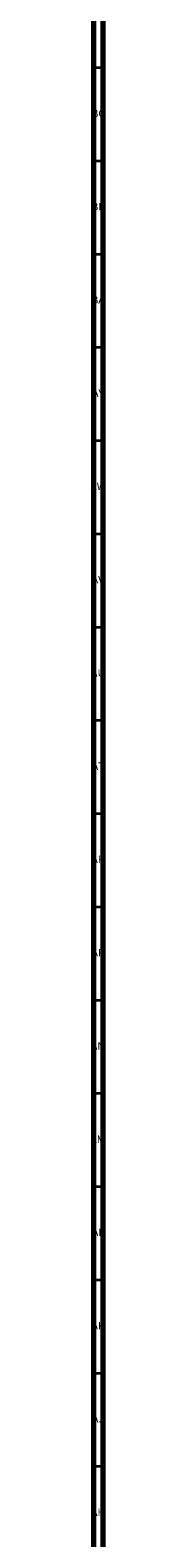
# Model space of a CAD drawing. Units: millimetres. Extents: x 3 to 4496, y 5 to 4495.
# Drawn here: x 3 to 11, y 1362 to 2170 of the extents above; entities that cross this region are included whole.
import ezdxf

# ---------------------------------------------------------------- set-up
doc = ezdxf.new("R2010")
doc.units = ezdxf.units.MM
doc.styles.add('SLDTEXTSTYLE0', font='TXT', dxfattribs={"width": 0.75})

msp = doc.modelspace()

# ---------------------------------------------------------------- linework, layer by layer
at = {"color": 7, "linetype": 'Continuous', "lineweight": 70}
for p, q in [((5, 5), (5, 4495)), ((10, 10), (10, 4490))]:
    msp.add_line(p, q, dxfattribs=at)
at = {"color": 7, "linetype": 'Continuous', "lineweight": 35}
for p, q in [((10, 2150), (5, 2150)), ((10, 2100), (5, 2100)), ((10, 2050), (5, 2050)), ((10, 2000), (5, 2000)), ((10, 1950), (5, 1950)), ((10, 1900), (5, 1900)), ((10, 1850), (5, 1850)), ((10, 1800), (5, 1800)), ((10, 1750), (5, 1750)), ((10, 1700), (5, 1700)), ((10, 1650), (5, 1650)), ((10, 1600), (5, 1600)), ((10, 1550), (5, 1550)), ((10, 1500), (5, 1500)), ((10, 1450), (5, 1450)), ((10, 1400), (5, 1400))]:
    msp.add_line(p, q, dxfattribs=at)

# ---------------------------------------------------------------- texts
at = {"color": 7, "linetype": 'Continuous', "lineweight": 0, "char_height": 3.969, "attachment_point": 2, "style": 'SLDTEXTSTYLE0'}
for s, insert in [('BC', (7.43, 2127.56)), ('BB', (7.44, 2077.56)), ('BA', (7.31, 2027.56)), ('AY', (7.32, 1977.56)), ('AW', (7.34, 1927.56)), ('AV', (7.28, 1877.56)), ('AU', (7.35, 1827.56)), ('AT', (7.33, 1777.56)), ('AR', (7.28, 1727.56)), ('AP', (7.32, 1677.56)), ('AN', (7.3, 1627.56)), ('AM', (7.2, 1577.56)), ('AL', (7.29, 1527.56)), ('AK', (7.33, 1477.56)), ('AJ', (7.3, 1427.56)), ('AH', (7.33, 1377.56))]:
    msp.add_mtext(s, dxfattribs=dict(at, insert=insert))

doc.saveas('drawing.dxf')
